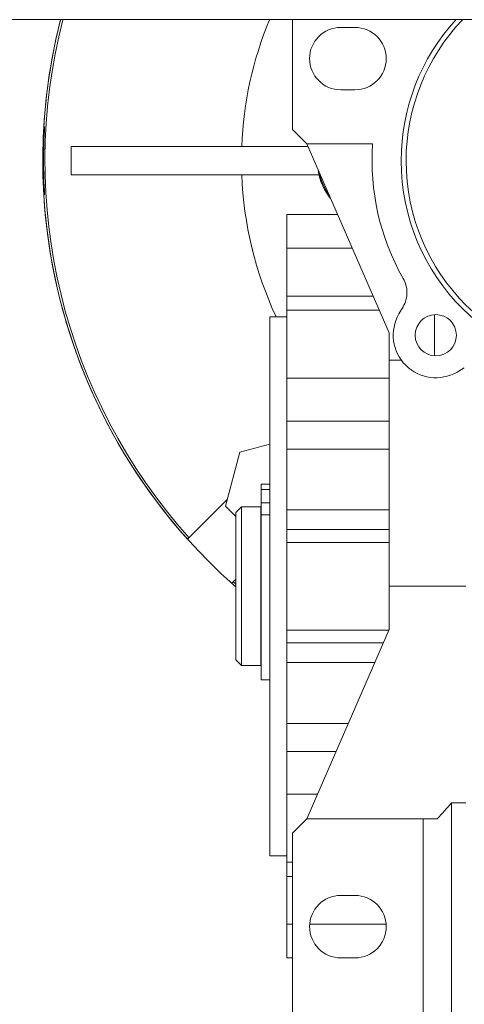
# Model space of a CAD drawing. Units: millimetres. Extents: x 0 to 24494, y -6 to 16800.
# Drawn here: x 7318 to 7396, y 9033 to 9206 of the extents above; entities that cross this region are included whole.
import ezdxf

# ---------------------------------------------------------------- set-up
doc = ezdxf.new("R2010")
doc.units = ezdxf.units.MM
doc.linetypes.add('K5LT_THIN', pattern=[0])
doc.layers.add('R', color=1, linetype='Continuous', true_color=0xff0000)
doc.layers.add('WELDING', color=7, linetype='Continuous', true_color=0xffffff)

msp = doc.modelspace()

# ---------------------------------------------------------------- linework, layer by layer
at = {"layer": 'R', "color": 7, "linetype": 'K5LT_THIN', "lineweight": 18}
for p, q in [((8904.79, 9206.19), (6370.79, 9206.19)), ((7366.18, 9186.83), (7366.18, 9206.19)), ((7377.18, 9204.83), (7374.68, 9204.83)), ((7374.68, 9193.83), (7377.18, 9193.83)), ((7322.5, 9187.33), (7322.36, 9187.33)), ((7368.68, 9184.33), (7366.18, 9186.83)), ((7380.29, 9184.33), (7368.68, 9184.33)), ((7368.68, 9184.33), (7383.18, 9150.98)), ((7327.18, 9183.83), (7327.18, 9178.83)), ((7368.9, 9183.83), (7327.18, 9183.83)), ((7370.87, 9178.83), (7327.18, 9178.83)), ((7322.36, 9175.33), (7322.5, 9175.33)), ((7365.18, 9171.83), (7374.11, 9171.83)), ((7365.18, 9171.83), (7365.18, 9165.9)), ((7365.18, 9165.9), (7376.69, 9165.9)), ((7365.18, 9165.9), (7365.18, 9157.48)), ((7380.35, 9157.48), (7365.18, 9157.48)), ((7365.18, 9157.48), (7365.18, 9154.99)), ((7365.18, 9154.99), (7381.44, 9154.99)), ((7365.18, 9154.99), (7365.18, 9142.99)), ((7384.92, 9154.32), (7385.66, 9155.59)), ((7362.18, 9153.83), (7365.18, 9153.83)), ((7362.18, 9058.83), (7362.18, 9153.83)), ((7391.18, 9154.19), (7391.18, 9146.95)), ((7383.18, 9150.98), (7383.18, 9146.18)), ((7385.34, 9146.18), (7383.18, 9146.18)), ((7383.18, 9146.18), (7383.18, 9106.33)), ((7396.44, 9144.81), (7395.17, 9144.07)), ((7365.18, 9142.99), (7383.18, 9142.99)), ((7365.18, 9142.99), (7365.18, 9135.44)), ((7365.18, 9130.5), (7365.18, 9135.44)), ((7365.18, 9135.44), (7383.18, 9135.44)), ((7356.9, 9129.93), (7362.18, 9131.35)), ((7383.18, 9130.5), (7365.18, 9130.5)), ((7365.18, 9119.78), (7365.18, 9130.5)), ((7354.36, 9120.45), (7356.9, 9129.93)), ((7360.68, 9123.39), (7360.68, 9124.29)), ((7362.18, 9124.29), (7360.68, 9124.29)), ((7360.68, 9121.01), (7360.68, 9123.39)), ((7362.18, 9123.39), (7360.68, 9123.39)), ((7354.67, 9121.6), (7347.96, 9114.89)), ((7354.36, 9120.45), (7356.18, 9118.64)), ((7357.18, 9120.33), (7356.18, 9119.33)), ((7357.18, 9092.33), (7357.18, 9120.33)), ((7360.58, 9120.33), (7357.18, 9120.33)), ((7360.58, 9092.33), (7360.58, 9120.33)), ((7362.18, 9121.01), (7360.68, 9121.01)), ((7360.68, 9118.91), (7360.68, 9121.01)), ((7356.18, 9093.33), (7356.18, 9119.33)), ((7360.68, 9119.63), (7360.58, 9119.63)), ((7360.68, 9089.83), (7360.68, 9118.91)), ((7362.18, 9118.91), (7360.68, 9118.91)), ((7365.18, 9119.78), (7365.18, 9116.31)), ((7383.18, 9119.78), (7365.18, 9119.78)), ((7347.96, 9114.89), (7347.69, 9114.61)), ((7383.18, 9116.31), (7365.18, 9116.31)), ((7365.18, 9116.31), (7365.18, 9114.06)), ((7365.18, 9114.06), (7365.18, 9098.6)), ((7383.18, 9114.06), (7365.18, 9114.06)), ((7355.74, 9107.11), (7355.46, 9106.84)), ((7355.74, 9107.11), (7356.18, 9107.55)), ((7383.18, 9098.68), (7383.18, 9106.33)), ((7383.18, 9106.33), (7396.68, 9106.33)), ((7365.18, 9098.6), (7365.18, 9096.35)), ((7365.18, 9098.6), (7383.15, 9098.6)), ((7368.68, 9065.33), (7383.18, 9098.68)), ((7365.18, 9096.35), (7365.18, 9092.88)), ((7365.18, 9096.35), (7382.17, 9096.35)), ((7357.18, 9092.33), (7356.18, 9093.33)), ((7360.58, 9092.33), (7357.18, 9092.33)), ((7360.68, 9093.03), (7360.58, 9093.03)), ((7365.18, 9092.88), (7380.66, 9092.88)), ((7365.18, 9092.88), (7365.18, 9082.16)), ((7362.18, 9089.83), (7360.68, 9089.83)), ((7365.18, 9082.16), (7365.18, 9077.22)), ((7365.18, 9082.16), (7376, 9082.16)), ((7365.18, 9077.22), (7373.85, 9077.22)), ((7365.18, 9077.22), (7365.18, 9069.67)), ((7365.18, 9069.67), (7370.57, 9069.67)), ((7365.18, 9069.67), (7365.18, 9057.67)), ((7394.18, 9068.17), (7396.68, 9068.17)), ((7394.18, 9025.33), (7394.18, 9068.17)), ((7366.18, 9062.83), (7368.68, 9065.33)), ((7368.68, 9065.33), (7389.18, 9065.33)), ((7389.18, 9065.33), (7391.68, 9065.33)), ((7389.18, 9022.33), (7389.18, 9065.33)), ((7366.18, 9022.33), (7366.18, 9062.83)), ((7362.18, 9058.83), (7365.18, 9058.83)), ((7365.18, 9057.67), (7366.18, 9057.67)), ((7365.18, 9057.67), (7365.18, 9055.17)), ((7365.18, 9055.17), (7366.18, 9055.17)), ((7365.18, 9055.17), (7365.18, 9046.76)), ((7377.18, 9051.83), (7374.68, 9051.83)), ((7365.18, 9046.76), (7365.18, 9040.83)), ((7366.18, 9046.76), (7365.18, 9046.76)), ((7382.66, 9046.76), (7369.2, 9046.76)), ((7365.18, 9040.83), (7366.18, 9040.83)), ((7374.68, 9040.83), (7377.18, 9040.83))]:
    msp.add_line(p, q, dxfattribs=at)
for centre, radius, start, end in [((7422.18, 9181.33), 100, 165.6077, 228.7001), ((7422.18, 9181.33), 100, 165.6077, 176.5602), ((7422.18, 9181.33), 99.62, 165.551, 221.835), ((7422.18, 9181.33), 65, 157.5177, 177.7958), ((7422.18, 9181.33), 36.87, 137.6062, 180), ((7422.18, 9181.33), 36, 136.3349, 180), ((7374.68, 9199.33), 5.5, 90, 270), ((7377.18, 9199.33), 5.5, 0, 90), ((7377.18, 9199.33), 5.5, 270, 0), ((7422.18, 9181.33), 99.86, 176.5554, 183.4446), ((7422.18, 9181.33), 42, 175.904, 209.6353), ((7422.18, 9181.33), 36.87, 180, 0), ((7422.18, 9181.33), 36, 180, 0), ((7381.18, 9181.33), 10.5, 191.4073, 215.5927), ((7422.18, 9181.33), 65, 182.2042, 205.029), ((7422.18, 9181.33), 100, 183.4398, 221.8471), ((7381.33, 9158.09), 5, 0, 29.6353), ((7381.33, 9158.09), 5, 330, 0), ((7391.42, 9150.57), 7.5, 150, 300), ((7391.42, 9150.57), 3.63, 0, 180), ((7391.42, 9150.57), 3.63, 180, 0), ((7422.18, 9181.33), 100, 228.1529, 228.7001), ((7422.18, 9181.33), 99.62, 228.165, 228.5057), ((7347.9, 9106.33), 59.98, 316.8788, 320.4969), ((7374.68, 9046.33), 5.5, 90, 270), ((7377.18, 9046.33), 5.5, 0, 90), ((7377.18, 9046.33), 5.5, 270, 0)]:
    msp.add_arc(centre, radius, start, end, dxfattribs=at)
at = {"layer": 'WELDING', "color": 7, "linetype": 'K5LT_THIN', "lineweight": 18}
for p, q in [((7370.81, 9178.83), (7371.16, 9177.67)), ((7371.16, 9177.67), (7371.82, 9176.23)), ((7371.82, 9176.23), (7372.66, 9174.94)), ((7372.66, 9174.94), (7372.89, 9174.65))]:
    msp.add_line(p, q, dxfattribs=at)
msp.add_arc((7381.12, 9181.33), 10.55, 188.9783, 193.7047, dxfattribs=at)

doc.saveas('drawing.dxf')
